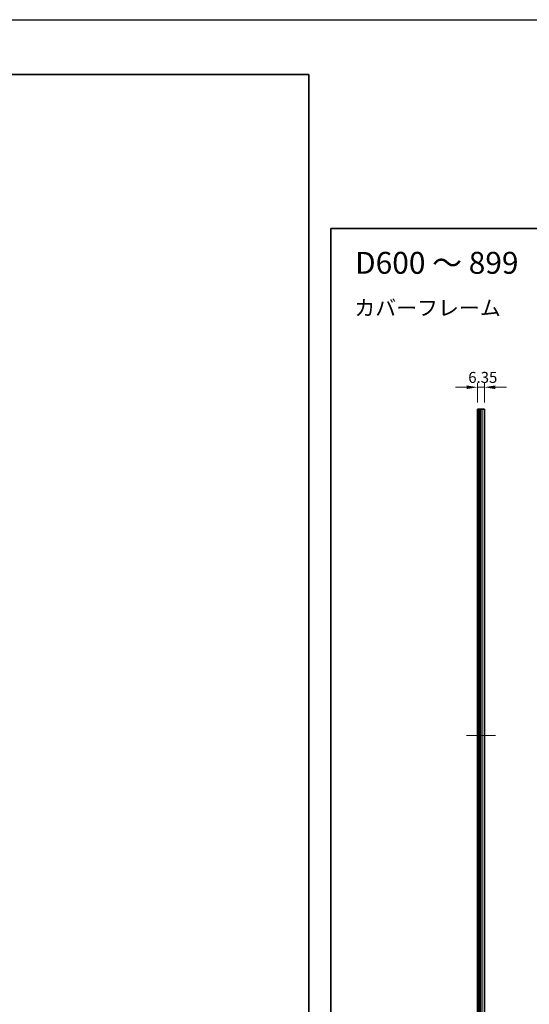
# Model space of a CAD drawing. Units: millimetres. Extents: x -50 to 7559, y -50 to 5138.
# Drawn here: x 2298 to 2763, y 2302 to 3200 of the extents above; entities that cross this region are included whole.
import ezdxf

# ---------------------------------------------------------------- set-up
doc = ezdxf.new("R2010")
doc.units = ezdxf.units.MM
doc.header["$LTSCALE"] = 2
doc.linetypes.add('CHAIN', pattern=[0.3543, 0.2362, -0.0295, 0.0591, -0.0295])
doc.layers.get('Defpoints').update_dxf_attribs({"lineweight": 25})
for name, color, linetype, lineweight in [('Border (ISO)', 7, 'Continuous', 35), ('Dimension (ISO)', 7, 'Continuous', 18), ('Symbol (ISO)', 7, 'Continuous', 18), ('Visible (ISO)', 7, 'Continuous', 35), ('Visible Narrow (ISO)', 7, 'Continuous', 25)]:
    doc.layers.add(name, color=color, linetype=linetype, lineweight=lineweight)
doc.layers.add('Centerline (ISO)', color=7, linetype='Continuous', lineweight=18, true_color=0x80ffff)
doc.styles.add('Note Text (TK)', font='txt')
doc.dimstyles.new('Default - Method 1b (TK)', dxfattribs={"dimscale": 2, "dimtxt": 2.5, "dimasz": 2.5, "dimexe": 1, "dimexo": 1.5, "dimgap": 1, "dimtad": 1, "dimtoh": 1, "dimrnd": 1e-08, "dimdsep": 46, "dimtxsty": 'Note Text (TK)', "dimcen": 0.09, "dimdle": 5, "dimclrd": 100, "dimclre": 100, "dimclrt": 7, "dimadec": 1, "dimazin": 1, "dimtfac": 1, "dimtmove": 0, "dimatfit": 3, "dimfxl": 0, "dimtolj": 1, "dimlwd": -1, "dimlwe": -1, "dimarcsym": 0})

# ---------------------------------------------------------------- blocks, each defined once
blk = doc.blocks.new('図面枠 tk図枠')
at = {"layer": 'Border (ISO)'}
for p, q in [((14.5, 289), (405.5, 289)), ((14.5, 289), (14.5, 8)), ((405.5, 289), (405.5, 8))]:
    blk.add_line(p, q, dxfattribs=at)
blk = doc.blocks.new('*D197')
at = {"layer": 'Defpoints', "color": 0, "transparency": 16777216}
for p in [(2721.76, 2865), (2715.41, 2845), (2721.76, 2845)]:
    blk.add_point(p, dxfattribs=at)
at = {"layer": 'Dimension (ISO)', "color": 100, "transparency": 16777216}
for p, q in [((2715.41, 2851), (2715.41, 2869)), ((2721.76, 2851), (2721.76, 2869)), ((2705.41, 2865), (2695.41, 2865)), ((2715.41, 2865), (2721.76, 2865)), ((2731.76, 2865), (2741.76, 2865))]:
    blk.add_line(p, q, dxfattribs=at)
for points in [[(2705.41, 2866.67), (2705.41, 2863.34), (2715.41, 2865)], [(2731.76, 2866.67), (2731.76, 2863.34), (2721.76, 2865)]]:
    blk.add_solid(points, dxfattribs=at)
at = {"layer": 'Dimension (ISO)', "color": 7, "transparency": 16777216, "insert": (2706.97, 2874), "char_height": 10, "attachment_point": 4, "style": 'Note Text (TK)'}
blk.add_mtext('\\A1;6.35', dxfattribs=at)

msp = doc.modelspace()

# ---------------------------------------------------------------- linework, layer by layer
at = {"color": 6}
msp.add_lwpolyline([(-50, 3200.5), (6190.5, 3200.5), (6190.5, 1836), (-50, 1836)], close=True, dxfattribs=at)
at = {"layer": 'Centerline (ISO)', "linetype": 'CHAIN', "ltscale": 7.319979}
msp.add_line((2705.4093, 2547.0036), (2731.7593, 2547.0036), dxfattribs=at)
at = {"layer": 'Visible (ISO)'}
for p, q in [((2715.6593, 2845.0036), (2715.4093, 2845.0036)), ((2715.4093, 2249.0036), (2715.4093, 2845.0036)), ((2715.6593, 2845.0036), (2715.9093, 2845.0036)), ((2715.9093, 2845.0036), (2716.1593, 2845.0036)), ((2715.9093, 2249.0036), (2715.9093, 2845.0036)), ((2716.1593, 2845.0036), (2716.4093, 2845.0036)), ((2716.1593, 2249.0036), (2716.1593, 2845.0036)), ((2716.4093, 2845.0036), (2716.6593, 2845.0036)), ((2716.4093, 2249.0036), (2716.4093, 2845.0036)), ((2716.6593, 2845.0036), (2716.9093, 2845.0036)), ((2716.6593, 2249.0036), (2716.6593, 2845.0036)), ((2716.9093, 2845.0036), (2717.1593, 2845.0036)), ((2716.9093, 2249.0036), (2716.9093, 2845.0036)), ((2717.1593, 2845.0036), (2717.4093, 2845.0036)), ((2717.1593, 2249.0036), (2717.1593, 2845.0036)), ((2717.4093, 2845.0036), (2717.6593, 2845.0036)), ((2717.4093, 2249.0036), (2717.4093, 2845.0036)), ((2717.6593, 2845.0036), (2717.9093, 2845.0036)), ((2717.6593, 2249.0036), (2717.6593, 2845.0036)), ((2717.9093, 2845.0036), (2719.5593, 2845.0036)), ((2717.9093, 2249.0036), (2717.9093, 2845.0036)), ((2721.7593, 2845.0036), (2719.5593, 2845.0036)), ((2721.7593, 2249.0036), (2721.7593, 2845.0036))]:
    msp.add_line(p, q, dxfattribs=at)
at = {"layer": 'Visible Narrow (ISO)'}
for p, q in [((2715.6593, 2249.0036), (2715.6593, 2845.0036)), ((2719.5593, 2249.0036), (2719.5593, 2845.0036))]:
    msp.add_line(p, q, dxfattribs=at)

# ---------------------------------------------------------------- block references
for p, xscale, yscale, zscale in [((736.75, 1850), 4.5, 4.5, 4.5), ((2523.5, 1854), 4, 4, 4)]:
    msp.add_blockref('図面枠 tk図枠', p, dxfattribs=dict(xscale=xscale, yscale=yscale, zscale=zscale))

# ---------------------------------------------------------------- texts
at = {"layer": 'Symbol (ISO)', "color": 7, "attachment_point": 4, "line_spacing_factor": 1.5, "style": 'Note Text (TK)'}
for s, insert, char_height, width in [('{\\fＭＳ Ｐゴシック|b0|i0;\\H20.0000;D600 ～ 899}', (2603.6753, 2978.572), 20, 156.089792), ('{\\fＭＳ Ｐゴシック|b0|i0;\\H14.0000;カバーフレーム}', (2602.9095, 2937.4157), 14, 133.695908)]:
    msp.add_mtext(s, dxfattribs=dict(at, insert=insert, char_height=char_height, width=width))

# ---------------------------------------------------------------- dimensions: what is measured, and where the dimension line sits
at = {"layer": 'Dimension (ISO)', "color": 100, "true_color": 0x00ff3f}
dim = msp.add_linear_dim(base=(2721.7593, 2865.0036), p1=(2715.4093, 2845.0036), p2=(2721.7593, 2845.0036), dimstyle='Default - Method 1b (TK)', override={"dimscale": 0, "dimtxt": 10, "dimasz": 10, "dimexe": 4, "dimexo": 6, "dimgap": 4, "dimtoh": 0, "dimdec": 2, "dimcen": 0.36, "dimtol": 0, "dimlim": 0, "dimtp": 0, "dimtm": 0, "dimtdec": 2, "dimtofl": 1, "dimatfit": 1}, dxfattribs=at)
dim.commit()
dim.dimension.update_dxf_attribs({"geometry": '*D197', "text_midpoint": (2718.5843, 2865.0036), "dimtype": 160})

doc.saveas('drawing.dxf')
